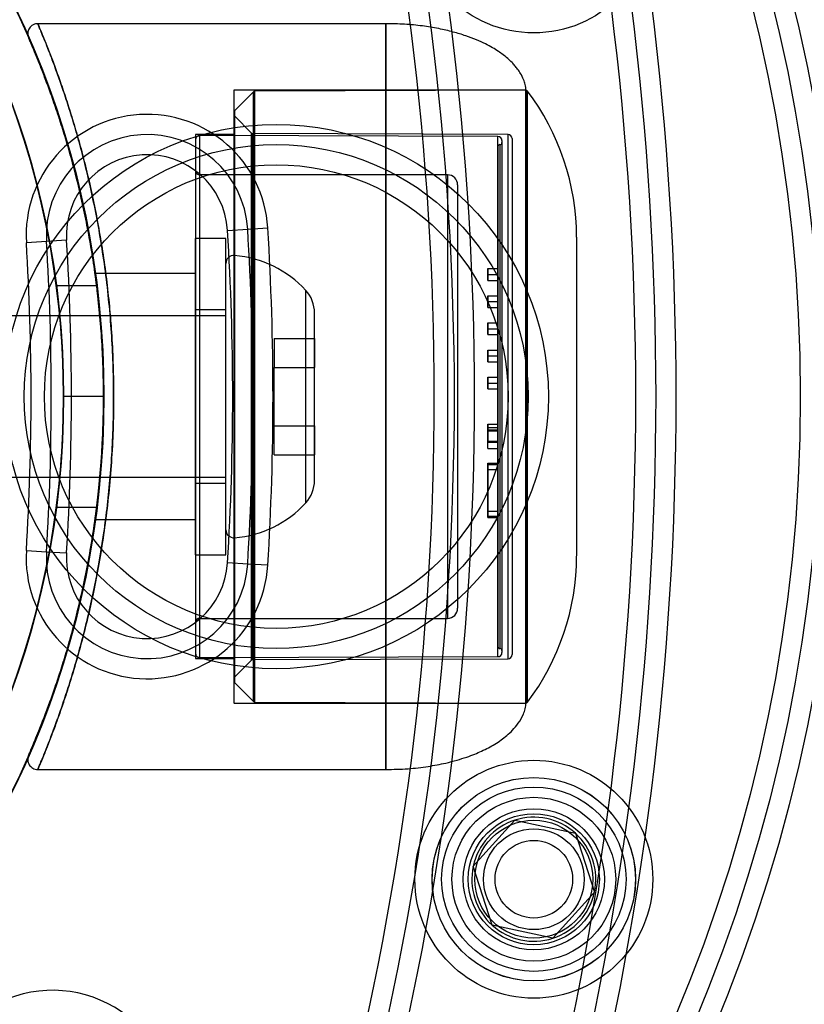
# Model space of a CAD drawing. Units: millimetres. Extents: x 17277 to 25053, y 35374 to 41435.
# Drawn here: x 19015 to 19054, y 37042 to 37091 of the extents above; entities that cross this region are included whole.
import ezdxf

# ---------------------------------------------------------------- set-up
doc = ezdxf.new("R2010")
doc.units = ezdxf.units.MM
doc.header["$LTSCALE"] = 200
doc.layers.add('OTWORY_MONTAŻOWE', color=1, linetype='Continuous')
doc.layers.add('STREFA', color=102, linetype='Continuous')

msp = doc.modelspace()

# ---------------------------------------------------------------- hatches: boundary and pattern name
at = {"linetype": 'Continuous'}
h = msp.add_hatch(dxfattribs=at)
h.set_pattern_fill('AR-SAND', scale=16, style=0)
edge = h.paths.add_edge_path(flags=0)
edge.add_arc((18950.072, 37049.742), 200, 0, 360)
edge = h.paths.add_edge_path(flags=0)
edge.add_line((19050.985, 36929.47), (19062.379, 36915.533))
edge.add_arc((18950.072, 37049.742), 157, 309.92285, 359.73888)
edge.add_line((19107.071, 37049.027), (19107.655, 37049.742))
edge.add_arc((18950.072, 37049.742), 157, 360, 410.00207)
edge.add_arc((18950.072, 37049.742), 157, 0, 360)
edge.add_line((19050.985, 37170.015), (19107.655, 37049.742))
edge.add_line((19107.655, 37049.742), (19107.071, 37049.027))
edge.add_arc((18950.072, 37049.742), 157, 0, 360)
edge.add_line((19107.071, 37049.027), (19062.379, 36915.533))
h = msp.add_hatch(dxfattribs=at)
h.set_pattern_fill('AR-SAND', scale=16, style=0)
edge = h.paths.add_edge_path(flags=0)
edge.add_arc((18950.072, 37049.742), 157, 0.26112, 50.00207, ccw=False)
edge.add_line((19107.071, 37050.458), (19107.655, 37049.742))
edge.add_line((19107.655, 37049.742), (19107.071, 37049.027))
edge.add_arc((18950.072, 37049.742), 157, 309.99793, 359.73888, ccw=False)
edge.add_line((19050.985, 36929.47), (19062.379, 36915.533))
edge.add_arc((18950.072, 37049.742), 175, 309.92285, 410.07715)
edge.add_line((19062.379, 37183.951), (19050.985, 37170.015))

# ---------------------------------------------------------------- linework, layer by layer
at = {"color": 7, "linetype": 'Continuous', "lineweight": 25}
for p, q in [((19033.507, 37090.912), (19016.244, 37090.912)), ((19040.472, 37087.612), (19025.972, 37087.612)), ((19025.972, 37087.612), (19025.972, 37057.217)), ((19026.946, 37087.536), (19026.001, 37086.591)), ((19026.946, 37057.287), (19026.946, 37087.532)), ((19040.452, 37087.612), (19027.017, 37087.565)), ((19027.017, 37057.258), (19027.017, 37087.561)), ((19040.452, 37057.212), (19040.452, 37087.608)), ((19040.532, 37057.251), (19040.532, 37087.568)), ((19025.972, 37086.52), (19025.972, 37058.303)), ((19025.972, 37086.406), (19025.972, 37058.417)), ((19026.001, 37086.591), (19026.001, 37058.236)), ((19026.843, 37085.488), (19026.001, 37086.336)), ((19026.001, 37058.488), (19026.001, 37086.332)), ((19025.972, 37085.412), (19024.072, 37085.412)), ((19024.072, 37085.412), (19024.072, 37059.412)), ((19039.073, 37085.312), (19024.273, 37085.361)), ((19024.273, 37085.361), (19024.273, 37059.466)), ((19025.972, 37085.412), (19025.972, 37059.412)), ((19026.843, 37059.336), (19026.843, 37085.484)), ((19039.573, 37085.412), (19026.914, 37085.458)), ((19026.914, 37059.365), (19026.914, 37085.454)), ((19039.073, 37059.511), (19039.073, 37085.309)), ((19039.573, 37059.411), (19039.573, 37085.408)), ((19024.072, 37085.161), (19024.072, 37059.662)), ((19039.072, 37084.812), (19039.072, 37060.012)), ((19039.172, 37084.912), (19039.172, 37059.915)), ((19039.272, 37085.112), (19039.272, 37059.711)), ((19039.272, 37085.012), (19039.272, 37059.815)), ((19039.772, 37085.212), (19039.772, 37059.611)), ((19024.072, 37083.612), (19024.072, 37061.215)), ((19036.572, 37083.412), (19024.272, 37083.412)), ((19024.272, 37083.412), (19024.272, 37061.412)), ((19036.572, 37083.412), (19036.572, 37061.412)), ((19037.072, 37082.912), (19037.072, 37061.915)), ((19025.658, 37080.658), (19026.656, 37080.719)), ((19026.656, 37080.719), (19027.654, 37080.781)), ((19016.675, 37080.104), (19015.677, 37080.042)), ((19017.673, 37080.166), (19016.675, 37080.104)), ((19025.572, 37080.262), (19024.072, 37080.262)), ((19024.072, 37064.564), (19024.072, 37080.26)), ((19025.572, 37064.564), (19025.572, 37080.26)), ((19042.972, 37080.319), (19042.972, 37064.508)), ((19026.004, 37065.412), (19026.004, 37079.412)), ((19025.572, 37065.814), (19025.572, 37079.01)), ((19024.072, 37078.512), (19019.084, 37078.512)), ((19024.072, 37078.512), (19024.072, 37066.312)), ((19038.572, 37078.761), (19039.072, 37078.761)), ((19038.572, 37078.469), (19039.072, 37078.469)), ((19038.572, 37078.178), (19039.072, 37078.178)), ((19019.181, 37077.912), (19017.164, 37077.912)), ((19029.538, 37067.142), (19029.538, 37077.682)), ((19038.572, 37077.415), (19039.072, 37077.415)), ((19038.572, 37077.123), (19039.072, 37077.123)), ((19025.572, 37076.712), (19024.072, 37076.712)), ((19024.072, 37068.112), (19024.072, 37076.711)), ((19025.572, 37068.112), (19025.572, 37076.711)), ((19029.972, 37068.258), (19029.972, 37076.566)), ((19038.572, 37076.832), (19039.072, 37076.832)), ((19025.572, 37076.412), (18996.572, 37076.412)), ((19025.572, 37068.412), (19025.572, 37076.412)), ((19038.572, 37076.069), (19039.072, 37076.069)), ((19038.572, 37075.777), (19039.072, 37075.777)), ((19038.572, 37075.485), (19039.072, 37075.485)), ((19027.972, 37075.302), (19027.972, 37073.857)), ((19027.972, 37075.302), (19029.972, 37075.302)), ((19029.972, 37075.302), (19029.972, 37073.857)), ((19038.572, 37074.723), (19039.072, 37074.723)), ((19038.572, 37074.431), (19039.072, 37074.431)), ((19038.572, 37074.139), (19039.072, 37074.139)), ((19027.972, 37073.857), (19029.972, 37073.857)), ((19027.972, 37070.967), (19027.972, 37073.857)), ((19029.972, 37070.967), (19029.972, 37073.857)), ((19038.572, 37073.376), (19039.072, 37073.376)), ((19038.572, 37073.085), (19039.072, 37073.085)), ((19038.572, 37072.793), (19039.072, 37072.793)), ((19019.522, 37072.412), (19017.522, 37072.412)), ((19027.972, 37070.967), (19029.972, 37070.967)), ((19027.972, 37069.522), (19027.972, 37070.967)), ((19029.972, 37070.967), (19029.972, 37069.522)), ((19038.572, 37071.043), (19038.572, 37070.871)), ((19038.572, 37071.043), (19039.072, 37071.043)), ((19038.572, 37070.871), (19039.072, 37070.871)), ((19038.572, 37070.77), (19039.072, 37070.77)), ((19038.572, 37070.71), (19039.072, 37070.71)), ((19039.072, 37071.043), (19039.072, 37070.871)), ((19038.572, 37070.202), (19039.072, 37070.202)), ((19038.572, 37069.832), (19038.572, 37070.146)), ((19038.572, 37070.146), (19039.072, 37070.146)), ((19039.072, 37070.146), (19039.072, 37069.832)), ((19038.572, 37069.832), (19039.072, 37069.832)), ((19027.972, 37069.522), (19029.972, 37069.522)), ((19038.572, 37068.8), (19038.572, 37069.114)), ((19038.572, 37069.114), (19039.072, 37069.114)), ((19038.572, 37069.114), (19038.572, 37069.042)), ((19038.572, 37069.042), (19038.572, 37066.735)), ((19038.572, 37069.042), (19039.072, 37069.042)), ((19038.572, 37066.487), (19038.572, 37068.8)), ((19038.572, 37068.8), (19039.072, 37068.8)), ((19039.072, 37069.114), (19039.072, 37069.042)), ((19039.072, 37068.8), (19039.072, 37069.114)), ((19039.072, 37069.042), (19039.072, 37066.735)), ((19039.072, 37066.487), (19039.072, 37068.8)), ((18996.572, 37068.412), (19025.572, 37068.412)), ((19024.072, 37068.112), (19025.572, 37068.112)), ((19019.181, 37066.912), (19017.164, 37066.912)), ((19038.572, 37066.735), (19039.072, 37066.735)), ((19038.572, 37066.735), (19038.572, 37066.421)), ((19039.072, 37066.735), (19039.072, 37066.421)), ((19019.085, 37066.312), (19024.072, 37066.312)), ((19038.572, 37066.421), (19038.572, 37066.487)), ((19038.572, 37066.487), (19039.072, 37066.487)), ((19038.572, 37066.421), (19039.072, 37066.421)), ((19039.072, 37066.421), (19039.072, 37066.487)), ((19015.677, 37064.781), (19016.675, 37064.719)), ((19016.675, 37064.719), (19017.673, 37064.658)), ((19024.072, 37064.562), (19025.572, 37064.562)), ((19026.656, 37064.104), (19025.658, 37064.166)), ((19027.654, 37064.042), (19026.656, 37064.104)), ((19024.272, 37061.412), (19036.572, 37061.412)), ((19024.072, 37059.412), (19025.972, 37059.412)), ((19024.273, 37059.462), (19039.073, 37059.511)), ((19026.914, 37059.365), (19039.573, 37059.411)), ((19026.001, 37058.488), (19026.843, 37059.336)), ((19026.001, 37058.232), (19026.946, 37057.287)), ((19025.972, 37057.212), (19040.472, 37057.212)), ((19027.017, 37057.258), (19040.452, 37057.212)), ((19016.244, 37053.912), (19033.507, 37053.912)), ((19037.843, 37049.113), (19039.903, 37051.396)), ((19039.903, 37051.396), (19042.911, 37050.753)), ((19042.911, 37050.753), (19043.858, 37047.828)), ((19038.791, 37046.187), (19037.843, 37049.113)), ((19043.858, 37047.828), (19041.798, 37045.545)), ((19041.798, 37045.545), (19038.791, 37046.187))]:
    msp.add_line(p, q, dxfattribs=at)
for centre, radius in [((18975.072, 37072.412), 81), ((18975.072, 37072.412), 80), ((18975.072, 37072.412), 80), ((18975.072, 37072.412), 79), ((18975.072, 37072.412), 79), ((18975.072, 37072.412), 44.45), ((18975.072, 37072.412), 42.45), ((19040.851, 37096.353), 5.9), ((19040.851, 37096.353), 5.9), ((19028.072, 37072.412), 13.5), ((19028.072, 37072.412), 12.5), ((19028.072, 37072.412), 12.5), ((19028.072, 37072.412), 11.5), ((19040.851, 37048.47), 5.9), ((19040.851, 37048.47), 5.9), ((19040.851, 37048.47), 5.046), ((19040.851, 37048.47), 5.043), ((19040.851, 37048.47), 4.575), ((19040.851, 37048.47), 4.063), ((19040.851, 37048.47), 3.5), ((19040.851, 37048.47), 3.5), ((19040.851, 37048.47), 3.25), ((19040.851, 37048.47), 3.25), ((19040.851, 37048.47), 2.925), ((19040.851, 37048.47), 2.925), ((19040.851, 37048.47), 2.5), ((19040.851, 37048.47), 2.5), ((19040.851, 37048.47), 1.925)]:
    msp.add_circle(centre, radius, dxfattribs=at)
for centre, radius, start, end in [((18891.912, 37072.412), 156, 345.56834, 14.43166), ((18891.912, 37072.412), 154, 345.56834, 14.43166), ((18891.912, 37072.412), 155, 345.56834, 14.43166), ((18891.912, 37072.412), 146, 345.56834, 14.43166), ((18891.912, 37072.412), 144, 345.56834, 14.43166), ((18891.912, 37072.412), 145, 345.56834, 14.43166), ((18975.072, 37072.412), 44.45, 313.0012, 46.9988), ((18975.072, 37072.412), 42.45, 313.6253, 46.3747), ((19027.017, 37087.465), 0.1, 90.1972, 135), ((19040.453, 37087.512), 0.1, 37.1849, 90.1972), ((19030.972, 37080.319), 12, 0, 37.1849), ((19021.666, 37080.412), 6, 3.5281, 183.5281), ((19026.072, 37086.52), 0.1, 135, 180), ((19026.072, 37086.406), 0.1, 180, 224.7924), ((19021.666, 37080.412), 5, 3.5281, 183.5281), ((19024.272, 37085.161), 0.2, 89.8115, 180), ((19026.914, 37085.558), 0.1, 224.7924, 269.7924), ((19039.072, 37085.112), 0.2, 0, 89.8115), ((19039.572, 37085.212), 0.2, 0, 89.7924), ((19039.172, 37084.812), 0.1, 90, 180), ((19039.172, 37085.012), 0.1, 270, 0), ((19021.666, 37080.412), 4, 3.5281, 183.5281), ((19024.272, 37083.612), 0.2, 180, 270), ((19036.572, 37082.912), 0.5, 0, 90), ((18891.912, 37072.412), 134, 356.47188, 3.52812), ((18891.912, 37072.412), 135, 356.47188, 3.52812), ((18891.912, 37072.412), 136, 356.47188, 3.52812), ((18891.912, 37072.412), 124, 356.47188, 3.52812), ((18891.912, 37072.412), 125, 356.47188, 3.52812), ((18891.912, 37072.412), 126, 356.47188, 3.52812), ((19025.972, 37079.013), 0.4, 85.3904, 180), ((19025.572, 37074.052), 5.377, 42.471, 85.3904), ((18975.072, 37072.412), 42.45, 0, 7.4444), ((18975.072, 37072.412), 44.45, 0, 7.1077), ((19028.319, 37076.567), 1.653, 0, 42.471), ((18975.072, 37072.412), 42.45, 352.5556, 0), ((18975.072, 37072.412), 44.45, 352.8923, 0), ((19028.319, 37068.257), 1.653, 317.529, 0), ((19025.572, 37070.772), 5.377, 274.6096, 317.529), ((19025.972, 37065.81), 0.4, 180, 274.6096), ((19021.666, 37064.412), 6, 176.4719, 356.4719), ((19021.666, 37064.412), 5, 176.4719, 356.4719), ((19021.666, 37064.412), 4, 176.4719, 356.4719), ((19030.972, 37064.504), 12, 322.8151, 0), ((19036.572, 37061.912), 0.5, 270, 0), ((19024.272, 37061.212), 0.2, 90, 180), ((19039.172, 37060.012), 0.1, 180, 270), ((19039.172, 37059.812), 0.1, 0, 90), ((19024.272, 37059.662), 0.2, 180, 270.1885), ((19026.914, 37059.265), 0.1, 90.2076, 135.2076), ((19039.072, 37059.711), 0.2, 270.1885, 0), ((19039.572, 37059.611), 0.2, 270.2076, 0), ((19026.072, 37058.417), 0.1, 135.2076, 180), ((19026.072, 37058.303), 0.1, 180, 225), ((19027.017, 37057.358), 0.1, 225, 269.8028), ((19040.453, 37057.312), 0.1, 269.8028, 322.8151), ((19040.851, 37048.47), 3.075, 47.9413, 107.9413), ((19040.851, 37048.47), 3.075, 107.9413, 167.9413), ((19040.851, 37048.47), 3.075, 347.9413, 47.9413), ((19040.851, 37048.47), 3.075, 167.9413, 227.9413), ((19040.851, 37048.47), 3.075, 287.9413, 347.9413), ((19040.851, 37048.47), 3.075, 227.9413, 287.9413), ((19016.985, 37036.96), 6, 347.9764, 167.9764)]:
    msp.add_arc(centre, radius, start, end, dxfattribs=at)
for points, knots in [([(19143.974, 37056.955), (19144.06, 37058.89), (19144.293, 37064.128), (19144.415, 37072.67), (19144.258, 37082.564), (19143.781, 37092.421), (19142.992, 37102.232), (19141.89, 37111.989), (19140.477, 37121.684), (19138.755, 37131.31), (19136.725, 37140.858), (19134.39, 37150.322), (19131.752, 37159.694), (19128.815, 37168.965), (19125.789, 37177.529), (19122.937, 37184.924), (19120.179, 37191.504), (19117.577, 37197.287), (19114.88, 37202.723), (19112.249, 37207.483), (19109.354, 37212.16), (19106.139, 37216.783), (19102.605, 37221.322), (19098.798, 37225.694), (19094.756, 37229.848), (19090.498, 37233.764), (19086.038, 37237.428), (19081.393, 37240.824), (19076.581, 37243.941), (19071.619, 37246.768), (19066.512, 37249.303), (19061.35, 37251.505), (19056.163, 37253.375), (19050.97, 37254.936), (19045.688, 37256.222), (19040.298, 37257.239), (19034.803, 37257.988), (19029.205, 37258.465), (19023.504, 37258.669), (19017.703, 37258.599), (19012.245, 37258.268), (19006.745, 37257.731), (19000.814, 37257.031), (18993.861, 37256.015), (18986.018, 37254.645), (18977.357, 37252.882), (18968.163, 37250.718), (18958.773, 37248.179), (18949.521, 37245.355), (18940.349, 37242.23), (18931.255, 37238.802), (18922.217, 37235.063), (18913.272, 37231.024), (18904.432, 37226.685), (18895.728, 37222.064), (18887.151, 37217.157), (18878.728, 37211.975), (18870.503, 37206.544), (18862.477, 37200.867), (18854.648, 37194.948), (18847.014, 37188.78), (18839.599, 37182.381), (18832.414, 37175.763), (18825.464, 37168.93), (18818.71, 37161.846), (18812.468, 37154.867), (18806.901, 37148.232), (18802.109, 37142.161), (18797.924, 37136.558), (18794.264, 37131.271), (18791.08, 37126.227), (18788.247, 37121.25), (18785.735, 37116.295), (18783.525, 37111.336), (18781.606, 37106.356), (18779.931, 37101.228), (18778.523, 37095.95), (18777.385, 37090.495), (18776.547, 37084.977), (18776.011, 37079.386), (18775.783, 37073.756), (18775.867, 37068.105), (18776.263, 37062.452), (18776.974, 37056.82), (18777.999, 37051.227), (18779.335, 37045.695), (18780.968, 37040.279), (18782.863, 37035.072), (18784.99, 37030.069), (18787.345, 37025.219), (18789.961, 37020.434), (18792.839, 37015.693), (18795.991, 37010.964), (18799.434, 37006.192), (18803.259, 37001.197), (18807.906, 36995.37), (18813.423, 36988.85), (18819.732, 36981.861), (18826.322, 36975.015), (18833.193, 36968.321), (18840.337, 36961.792), (18847.743, 36955.443), (18855.389, 36949.297), (18863.249, 36943.382), (18871.295, 36937.721), (18879.514, 36932.322), (18887.898, 36927.191), (18896.441, 36922.332), (18905.133, 36917.751), (18913.967, 36913.45), (18922.935, 36909.435), (18932.03, 36905.709), (18941.242, 36902.275), (18950.573, 36899.133), (18959.977, 36896.301), (18969.433, 36893.788), (18978.898, 36891.603), (18987.899, 36889.825), (18996.149, 36888.452), (19003.468, 36887.453), (19009.837, 36886.775), (19015.689, 36886.296), (19021.389, 36886.105), (19027.39, 36886.21), (19033.499, 36886.652), (19039.511, 36887.422), (19045.404, 36888.516), (19051.159, 36889.925), (19056.761, 36891.641), (19062.2, 36893.657), (19067.437, 36895.951), (19072.428, 36898.492), (19077.196, 36901.265), (19081.783, 36904.28), (19086.235, 36907.564), (19090.537, 36911.112), (19094.674, 36914.917), (19098.63, 36918.968), (19102.388, 36923.255), (19105.93, 36927.766), (19109.225, 36932.464), (19112.165, 36937.187), (19114.758, 36941.861), (19117.068, 36946.473), (19119.368, 36951.502), (19121.761, 36957.031), (19124.289, 36963.352), (19127.029, 36970.722), (19129.884, 36979.125), (19132.674, 36988.303), (19135.177, 36997.604), (19137.398, 37007.039), (19139.325, 37016.582), (19140.947, 37026.221), (19142.256, 37035.904), (19143.238, 37045.493), (19143.743, 37052.52), (19143.94, 37056.297), (19143.974, 37056.955)], [0, 0, 0, 0, 0.004992, 0.013518, 0.02202, 0.030499, 0.038956, 0.047392, 0.05581, 0.064212, 0.0726, 0.080977, 0.089344, 0.097704, 0.106055, 0.112765, 0.118145, 0.124462, 0.129183, 0.133832, 0.13851, 0.143377, 0.14836, 0.153346, 0.158328, 0.1633, 0.168259, 0.173202, 0.178127, 0.183033, 0.187919, 0.192818, 0.197494, 0.202129, 0.206798, 0.21151, 0.216276, 0.221106, 0.226011, 0.231002, 0.23609, 0.240127, 0.245308, 0.251511, 0.258254, 0.265837, 0.274302, 0.282608, 0.290918, 0.299241, 0.307589, 0.315972, 0.324454, 0.332889, 0.341356, 0.349854, 0.358361, 0.366848, 0.37526, 0.383703, 0.392148, 0.40056, 0.408952, 0.417333, 0.425689, 0.434191, 0.44147, 0.448024, 0.454144, 0.459535, 0.464646, 0.469559, 0.474327, 0.478987, 0.483569, 0.488093, 0.492898, 0.497649, 0.502457, 0.507281, 0.512122, 0.516977, 0.521845, 0.526723, 0.531608, 0.536497, 0.541394, 0.54619, 0.550786, 0.55542, 0.560106, 0.56487, 0.569748, 0.574795, 0.580081, 0.585995, 0.594019, 0.602107, 0.610275, 0.61852, 0.626839, 0.635224, 0.643668, 0.652127, 0.66058, 0.669029, 0.677475, 0.685918, 0.69436, 0.702802, 0.711245, 0.71969, 0.728138, 0.736589, 0.745074, 0.753458, 0.761817, 0.77012, 0.777118, 0.783384, 0.789178, 0.793675, 0.798578, 0.803898, 0.80917, 0.814383, 0.819534, 0.824625, 0.829659, 0.834638, 0.839572, 0.844392, 0.84907, 0.853785, 0.858537, 0.863327, 0.868157, 0.873024, 0.877926, 0.882858, 0.887816, 0.892731, 0.897214, 0.901622, 0.906061, 0.91153, 0.917189, 0.923617, 0.931808, 0.940073, 0.948354, 0.956643, 0.965063, 0.973453, 0.981841, 0.990249, 0.998302, 1, 1, 1, 1]), ([(18890.935, 36926.681), (18885.939, 36929.688), (18875.968, 36935.69), (18861.768, 36945.857), (18848.175, 36956.84), (18836.715, 36967.374), (18827.17, 36977.103), (18819.353, 36985.762), (18811.898, 36994.736), (18804.801, 37004.035), (18797.904, 37013.863), (18791.915, 37023.308), (18787.392, 37032.6), (18784.066, 37041.221), (18781.512, 37050.211), (18779.801, 37059.475), (18778.996, 37068.888), (18779.111, 37078.337), (18780.158, 37087.728), (18781.957, 37096.328), (18784.279, 37104.072), (18786.905, 37110.975), (18790.008, 37117.67), (18793.601, 37124.23), (18799.529, 37133.359), (18807.77, 37144.948), (18818.767, 37158.531), (18830.55, 37171.395), (18843.137, 37183.526), (18856.453, 37194.847), (18870.413, 37205.283), (18884.941, 37214.794), (18900.054, 37223.386), (18915.729, 37231.045), (18931.871, 37237.71), (18948.371, 37243.346), (18965.163, 37247.938), (18982.269, 37251.504), (18996.166, 37253.511), (19006.69, 37254.57), (19013.947, 37255.119), (19021.313, 37255.484), (19028.791, 37255.288), (19036.797, 37254.543), (19045.414, 37253.028), (19054.527, 37250.549), (19063.4, 37247.189), (19071.946, 37242.959), (19080.05, 37237.891), (19087.585, 37232.07), (19094.468, 37225.607), (19099.992, 37219.351), (19104.378, 37213.559), (19107.847, 37208.374), (19111.045, 37202.953), (19113.854, 37197.426), (19116.498, 37191.961), (19120.597, 37183.012), (19125.8, 37170.289), (19131.434, 37153.617), (19135.998, 37136.725), (19139.492, 37119.62), (19141.922, 37102.286), (19143.254, 37084.813), (19143.484, 37067.316), (19142.614, 37049.9), (19140.661, 37032.565), (19137.608, 37015.31), (19133.47, 36998.226), (19128.263, 36981.416), (19122.027, 36964.945), (19115.863, 36951.338), (19110.368, 36940.501), (19105.393, 36932.592), (19099.821, 36925.201), (19093.537, 36918.27), (19086.57, 36911.898), (19078.983, 36906.203), (19070.872, 36901.277), (19062.307, 36897.165), (19053.409, 36893.922), (19044.32, 36891.556), (19035.153, 36890.052), (19024.778, 36889.249), (19013.519, 36889.66), (19001.465, 36890.714), (18989.757, 36892.204), (18978.133, 36894.183), (18966.612, 36896.64), (18953.361, 36900.05), (18938.506, 36904.704), (18922.208, 36910.975), (18906.273, 36918.196), (18896.059, 36923.847), (18890.935, 36926.681)], [0, 0, 0, 0, 0.015256, 0.030454, 0.045672, 0.060981, 0.071174, 0.081345, 0.091517, 0.101715, 0.111966, 0.122966, 0.130946, 0.138978, 0.147126, 0.155375, 0.163601, 0.171817, 0.180071, 0.188296, 0.194781, 0.201215, 0.207613, 0.214085, 0.220775, 0.236099, 0.251315, 0.266503, 0.281747, 0.29705, 0.312228, 0.327344, 0.342475, 0.357703, 0.372981, 0.388161, 0.403318, 0.41853, 0.433883, 0.44006, 0.446229, 0.452947, 0.459358, 0.465792, 0.47398, 0.482227, 0.490477, 0.498777, 0.507148, 0.515457, 0.523662, 0.531827, 0.537271, 0.542669, 0.54815, 0.553738, 0.558895, 0.56405, 0.579516, 0.594865, 0.610098, 0.625297, 0.640541, 0.655886, 0.671137, 0.686315, 0.701501, 0.716774, 0.732157, 0.747487, 0.762821, 0.77824, 0.786596, 0.794614, 0.802663, 0.810799, 0.819069, 0.82734, 0.835591, 0.843871, 0.852169, 0.860343, 0.868418, 0.876458, 0.887542, 0.897863, 0.908152, 0.918436, 0.928732, 0.938986, 0.95425, 0.969453, 0.984677, 1, 1, 1, 1]), ([(18881.379, 36999.248), (18883.882, 36996.242), (18888.871, 36990.248), (18897.426, 36982.246), (18906.67, 36975.047), (18916.601, 36968.79), (18927.081, 36963.528), (18938.004, 36959.323), (18949.298, 36956.194), (18960.84, 36954.192), (18972.49, 36953.333), (18984.152, 36953.624), (18995.738, 36955.058), (19007.109, 36957.629), (19018.144, 36961.285), (19028.773, 36966.012), (19038.901, 36971.76), (19048.421, 36978.477), (19057.25, 36986.103), (19065.297, 36994.574), (19072.475, 37003.799), (19078.701, 37013.689), (19083.935, 37024.155), (19088.115, 37035.094), (19091.206, 37046.382), (19093.181, 37057.939), (19094.022, 37069.639), (19093.719, 37081.349), (19092.285, 37092.971), (19089.72, 37104.407), (19086.055, 37115.525), (19081.329, 37126.195), (19075.583, 37136.355), (19068.862, 37145.899), (19061.249, 37154.718), (19052.819, 37162.735), (19043.635, 37169.901), (19033.788, 37176.127), (19023.388, 37181.363), (19012.505, 37185.556), (19001.244, 37188.67), (18989.731, 37190.652), (18978.075, 37191.496), (18966.383, 37191.184), (18954.77, 37189.724), (18943.351, 37187.129), (18932.223, 37183.429), (18921.512, 37178.657), (18911.332, 37172.882), (18901.75, 37166.133), (18892.868, 37158.482), (18884.792, 37150.013), (18877.594, 37140.819), (18871.334, 37130.953), (18866.08, 37120.531), (18861.884, 37109.667), (18858.774, 37098.436), (18856.779, 37086.944), (18855.921, 37075.324), (18856.208, 37063.688), (18857.638, 37052.113), (18860.195, 37040.713), (18863.863, 37029.623), (18868.628, 37018.945), (18874.38, 37008.701), (18879.046, 37002.4), (18881.379, 36999.248)], [0, 0, 0, 0, 0.015701, 0.031304, 0.046939, 0.062704, 0.078367, 0.093969, 0.109642, 0.125371, 0.140948, 0.156499, 0.17216, 0.187778, 0.203256, 0.21878, 0.234428, 0.249957, 0.265503, 0.281214, 0.296819, 0.312386, 0.328092, 0.343752, 0.359354, 0.375029, 0.390774, 0.406393, 0.422004, 0.437733, 0.453397, 0.468955, 0.484542, 0.500214, 0.515775, 0.531272, 0.546873, 0.562489, 0.577991, 0.593565, 0.609263, 0.624844, 0.640426, 0.656137, 0.67176, 0.68737, 0.703101, 0.71879, 0.734392, 0.750039, 0.76579, 0.781406, 0.796973, 0.812623, 0.82827, 0.84379, 0.859337, 0.875009, 0.890565, 0.906062, 0.921684, 0.937336, 0.95292, 0.968528, 0.984258, 1, 1, 1, 1]), ([(18887.182, 37003.961), (18884.934, 37006.889), (18880.442, 37012.739), (18874.805, 37022.296), (18870.067, 37032.231), (18866.373, 37042.598), (18863.79, 37053.264), (18862.35, 37064.183), (18862.059, 37075.169), (18862.929, 37086.122), (18864.939, 37096.913), (18868.078, 37107.442), (18872.302, 37117.58), (18877.473, 37127.276), (18883.541, 37136.434), (18890.451, 37144.971), (18898.14, 37152.837), (18906.529, 37159.938), (18915.528, 37166.224), (18925.077, 37171.645), (18935.104, 37176.17), (18945.519, 37179.733), (18956.198, 37182.307), (18967.076, 37183.86), (18978.063, 37184.382), (18989.094, 37183.845), (18999.993, 37182.246), (19010.651, 37179.512), (19020.923, 37175.688), (19030.76, 37170.789), (19040.046, 37164.881), (19048.632, 37158.038), (19056.446, 37150.343), (19063.401, 37141.873), (19069.518, 37132.728), (19074.728, 37123.048), (19078.998, 37112.927), (19082.288, 37102.458), (19084.593, 37091.714), (19085.88, 37080.794), (19086.152, 37069.798), (19085.394, 37058.832), (19083.628, 37047.992), (19080.847, 37037.356), (19077.083, 37027.014), (19072.335, 37017.056), (19066.69, 37007.623), (19060.164, 36998.78), (19052.775, 36990.652), (19044.54, 36983.342), (19035.584, 36976.928), (19026.023, 36971.515), (19015.969, 36967.137), (19005.551, 36963.853), (18994.776, 36961.667), (18983.837, 36960.594), (18972.82, 36960.559), (18961.895, 36961.574), (18951.081, 36963.614), (18940.511, 36966.67), (18930.283, 36970.688), (18920.483, 36975.642), (18911.163, 36981.485), (18902.441, 36988.196), (18894.33, 36995.631), (18889.563, 37001.186), (18887.182, 37003.961)], [0, 0, 0, 0, 0.015755, 0.03147, 0.047273, 0.062698, 0.078379, 0.094052, 0.109643, 0.125223, 0.140885, 0.156427, 0.172055, 0.187705, 0.203284, 0.218899, 0.234534, 0.250189, 0.265765, 0.28134, 0.297016, 0.312671, 0.328277, 0.343854, 0.359528, 0.375177, 0.390945, 0.406484, 0.422077, 0.437663, 0.453327, 0.468989, 0.484462, 0.500073, 0.51571, 0.531372, 0.546946, 0.562549, 0.578165, 0.593802, 0.609434, 0.625069, 0.640674, 0.656265, 0.671948, 0.687603, 0.703301, 0.718822, 0.734463, 0.75012, 0.765758, 0.781415, 0.796951, 0.812502, 0.827973, 0.843815, 0.859363, 0.87495, 0.8906, 0.906289, 0.921864, 0.93746, 0.953117, 0.968764, 0.984399, 1, 1, 1, 1]), ([(19016.247, 37090.912), (19016.231, 37090.911), (19016.172, 37090.91), (19016.068, 37090.886), (19015.952, 37090.825), (19015.861, 37090.74), (19015.799, 37090.648), (19015.762, 37090.557), (19015.745, 37090.471), (19015.742, 37090.395), (19015.749, 37090.333), (19015.759, 37090.288), (19015.767, 37090.262), (19015.771, 37090.25), (19015.772, 37090.245), (19015.773, 37090.244)], [0, 0, 0, 0, 0.047938, 0.175709, 0.316379, 0.438551, 0.547202, 0.645014, 0.73258, 0.809466, 0.874015, 0.923023, 0.955788, 0.985811, 1, 1, 1, 1]), ([(19016.244, 37090.912), (19016.248, 37090.901), (19016.257, 37090.88), (19016.329, 37090.709), (19016.443, 37090.436), (19016.599, 37090.053), (19016.793, 37089.565), (19017.018, 37088.977), (19017.27, 37088.287), (19017.547, 37087.488), (19017.844, 37086.577), (19018.152, 37085.554), (19018.462, 37084.432), (19018.766, 37083.212), (19019.054, 37081.9), (19019.319, 37080.499), (19019.552, 37079.012), (19019.741, 37077.492), (19019.88, 37075.965), (19019.97, 37074.442), (19020.011, 37072.886), (19020.001, 37071.357), (19019.944, 37069.867), (19019.845, 37068.433), (19019.704, 37067.021), (19019.549, 37065.818), (19019.396, 37064.818), (19019.228, 37063.838), (19019.012, 37062.728), (19018.765, 37061.617), (19018.5, 37060.542), (19018.221, 37059.51), (19017.909, 37058.456), (19017.599, 37057.489), (19017.299, 37056.618), (19017.02, 37055.853), (19016.77, 37055.2), (19016.557, 37054.666), (19016.408, 37054.303), (19016.307, 37054.062), (19016.25, 37053.927), (19016.237, 37053.896), (19016.273, 37053.98), (19016.356, 37054.178), (19016.484, 37054.486), (19016.652, 37054.902), (19016.858, 37055.426), (19017.086, 37056.03), (19017.327, 37056.698), (19017.562, 37057.382), (19017.794, 37058.095), (19018.02, 37058.826), (19018.276, 37059.71), (19018.56, 37060.77), (19018.863, 37062.035), (19019.148, 37063.395), (19019.401, 37064.819), (19019.617, 37066.291), (19019.789, 37067.8), (19019.916, 37069.368), (19019.981, 37070.741), (19020.005, 37071.895), (19020.006, 37073.005), (19019.975, 37074.305), (19019.899, 37075.664), (19019.79, 37076.984), (19019.649, 37078.267), (19019.462, 37079.613), (19019.242, 37080.921), (19018.993, 37082.189), (19018.718, 37083.41), (19018.425, 37084.573), (19018.12, 37085.665), (19017.809, 37086.686), (19017.502, 37087.624), (19017.205, 37088.47), (19016.93, 37089.21), (19016.692, 37089.821), (19016.499, 37090.302), (19016.356, 37090.647), (19016.261, 37090.87), (19016.25, 37090.898), (19016.244, 37090.912)], [0, 0, 0, 0, 0.012064, 0.024276, 0.036489, 0.04885, 0.061053, 0.07339, 0.085728, 0.098198, 0.111313, 0.124427, 0.137714, 0.151178, 0.164744, 0.17841, 0.192399, 0.206505, 0.219563, 0.232622, 0.245888, 0.259374, 0.271657, 0.284133, 0.296632, 0.309109, 0.316867, 0.324624, 0.337212, 0.349799, 0.359341, 0.37258, 0.385819, 0.399235, 0.412836, 0.42639, 0.440044, 0.45403, 0.468137, 0.478125, 0.490377, 0.502832, 0.515309, 0.527763, 0.540004, 0.552389, 0.564775, 0.577304, 0.588409, 0.599514, 0.609161, 0.618807, 0.628539, 0.642013, 0.655581, 0.669449, 0.683424, 0.69674, 0.71027, 0.723909, 0.73778, 0.745599, 0.753418, 0.766136, 0.778853, 0.788514, 0.800758, 0.813143, 0.825528, 0.838052, 0.850928, 0.863805, 0.876847, 0.890058, 0.903574, 0.917185, 0.931103, 0.945131, 0.958558, 0.972211, 0.985982, 1, 1, 1, 1]), ([(19040.472, 37087.612), (19040.458, 37087.706), (19040.432, 37087.885), (19040.337, 37088.165), (19040.209, 37088.423), (19040.058, 37088.649), (19039.915, 37088.829), (19039.753, 37089.005), (19039.559, 37089.187), (19039.332, 37089.371), (19039.082, 37089.548), (19038.789, 37089.73), (19038.43, 37089.922), (19037.988, 37090.123), (19037.455, 37090.323), (19036.827, 37090.512), (19036.107, 37090.678), (19035.301, 37090.808), (19034.424, 37090.895), (19033.818, 37090.906), (19033.507, 37090.912)], [0, 0, 0, 0, 0.034356, 0.065773, 0.106654, 0.138524, 0.164138, 0.190042, 0.225057, 0.260441, 0.295983, 0.336175, 0.38509, 0.443548, 0.512214, 0.591432, 0.681033, 0.78018, 0.887276, 1, 1, 1, 1]), ([(19015.785, 37090.211), (19015.785, 37090.211), (19015.786, 37090.21), (19015.808, 37090.16), (19015.894, 37089.962), (19016.035, 37089.632), (19016.224, 37089.175), (19016.453, 37088.602), (19016.715, 37087.917), (19017.007, 37087.113), (19017.22, 37086.484), (19017.429, 37085.841), (19017.633, 37085.188), (19017.932, 37084.149), (19018.226, 37083.02), (19018.499, 37081.84), (19018.747, 37080.617), (19018.964, 37079.366), (19019.151, 37078.062), (19019.303, 37076.717), (19019.416, 37075.334), (19019.487, 37073.921), (19019.513, 37072.481), (19019.491, 37071.016), (19019.42, 37069.533), (19019.298, 37068.042), (19019.127, 37066.568), (19018.914, 37065.14), (19018.665, 37063.778), (19018.388, 37062.481), (19018.086, 37061.246), (19017.776, 37060.12), (19017.472, 37059.111), (19017.179, 37058.213), (19016.895, 37057.398), (19016.664, 37056.771), (19016.483, 37056.301), (19016.319, 37055.884), (19016.148, 37055.465), (19016.003, 37055.116), (19015.891, 37054.855), (19015.815, 37054.68), (19015.779, 37054.597), (19015.791, 37054.624), (19015.848, 37054.754), (19015.947, 37054.985), (19016.09, 37055.323), (19016.295, 37055.823), (19016.544, 37056.454), (19016.822, 37057.195), (19017.117, 37058.03), (19017.421, 37058.948), (19017.733, 37059.97), (19018.036, 37061.058), (19018.32, 37062.193), (19018.579, 37063.361), (19018.819, 37064.6), (19019.004, 37065.726), (19019.141, 37066.713), (19019.26, 37067.706), (19019.373, 37068.896), (19019.454, 37070.174), (19019.501, 37071.483), (19019.511, 37072.824), (19019.473, 37074.305), (19019.385, 37075.792), (19019.247, 37077.265), (19019.064, 37078.714), (19018.838, 37080.129), (19018.573, 37081.498), (19018.286, 37082.775), (19017.987, 37083.948), (19017.683, 37085.022), (19017.374, 37086.02), (19017.079, 37086.905), (19016.804, 37087.678), (19016.555, 37088.339), (19016.331, 37088.911), (19016.139, 37089.38), (19015.985, 37089.749), (19015.872, 37090.012), (19015.799, 37090.18), (19015.79, 37090.201), (19015.785, 37090.211)], [0, 0, 0, 0, 0.000924, 0.014196, 0.027577, 0.041298, 0.055134, 0.068503, 0.081969, 0.095733, 0.109598, 0.11037, 0.123162, 0.136116, 0.149153, 0.162359, 0.174559, 0.186936, 0.199334, 0.211709, 0.224141, 0.236717, 0.249293, 0.262144, 0.275381, 0.288728, 0.30242, 0.316228, 0.329671, 0.343214, 0.357065, 0.371018, 0.383731, 0.396443, 0.409312, 0.422342, 0.430024, 0.437706, 0.450172, 0.462636, 0.472093, 0.484399, 0.496842, 0.509285, 0.521984, 0.532022, 0.545622, 0.559332, 0.57338, 0.58754, 0.600706, 0.613959, 0.627481, 0.641096, 0.653478, 0.665978, 0.678477, 0.691203, 0.698835, 0.706467, 0.718867, 0.731266, 0.740682, 0.753554, 0.766639, 0.779833, 0.793248, 0.806757, 0.820375, 0.834329, 0.848394, 0.861428, 0.874547, 0.887927, 0.901397, 0.913647, 0.926063, 0.938498, 0.950912, 0.96304, 0.97531, 0.98758, 1, 1, 1, 1]), ([(19019.084, 37078.512), (19019.085, 37078.508), (19019.086, 37078.5), (19019.095, 37078.434), (19019.109, 37078.328), (19019.129, 37078.18), (19019.153, 37077.992), (19019.181, 37077.766), (19019.213, 37077.501), (19019.247, 37077.199), (19019.282, 37076.865), (19019.317, 37076.5), (19019.352, 37076.103), (19019.391, 37075.609), (19019.431, 37075.005), (19019.464, 37074.363), (19019.485, 37073.781), (19019.497, 37073.275), (19019.504, 37072.767), (19019.506, 37072.251), (19019.501, 37071.738), (19019.49, 37071.233), (19019.474, 37070.74), (19019.453, 37070.254), (19019.428, 37069.783), (19019.399, 37069.332), (19019.367, 37068.904), (19019.333, 37068.497), (19019.297, 37068.117), (19019.262, 37067.768), (19019.228, 37067.452), (19019.195, 37067.168), (19019.165, 37066.922), (19019.139, 37066.716), (19019.117, 37066.551), (19019.1, 37066.426), (19019.089, 37066.345), (19019.084, 37066.308), (19019.085, 37066.313), (19019.091, 37066.361), (19019.104, 37066.452), (19019.121, 37066.585), (19019.144, 37066.756), (19019.171, 37066.969), (19019.201, 37067.22), (19019.234, 37067.507), (19019.268, 37067.827), (19019.304, 37068.183), (19019.339, 37068.569), (19019.373, 37068.982), (19019.405, 37069.418), (19019.434, 37069.88), (19019.458, 37070.36), (19019.478, 37070.852), (19019.493, 37071.352), (19019.503, 37071.865), (19019.506, 37072.381), (19019.503, 37072.893), (19019.495, 37073.397), (19019.481, 37073.899), (19019.462, 37074.391), (19019.438, 37074.866), (19019.41, 37075.322), (19019.379, 37075.761), (19019.346, 37076.178), (19019.311, 37076.567), (19019.276, 37076.926), (19019.24, 37077.257), (19019.201, 37077.602), (19019.161, 37077.936), (19019.128, 37078.193), (19019.104, 37078.372), (19019.088, 37078.488), (19019.085, 37078.504), (19019.084, 37078.512)], [0, 0, 0, 0, 0.013194, 0.026388, 0.039772, 0.053352, 0.066556, 0.07976, 0.093116, 0.106687, 0.119958, 0.133228, 0.146687, 0.16034, 0.18025, 0.200481, 0.214195, 0.227443, 0.240692, 0.254096, 0.267722, 0.280884, 0.294046, 0.307358, 0.320888, 0.334094, 0.347299, 0.360655, 0.374226, 0.387481, 0.400828, 0.414319, 0.428006, 0.441265, 0.454618, 0.468117, 0.481816, 0.495026, 0.508237, 0.521601, 0.535186, 0.548345, 0.561503, 0.574812, 0.588336, 0.601579, 0.614821, 0.628215, 0.641825, 0.655098, 0.668465, 0.681976, 0.695686, 0.708961, 0.722237, 0.735705, 0.749373, 0.762553, 0.775734, 0.789066, 0.802618, 0.815793, 0.828969, 0.842294, 0.855835, 0.869103, 0.882371, 0.895827, 0.909478, 0.929388, 0.94962, 0.963334, 0.981543, 1, 1, 1, 1]), ([(19038.572, 37078.761), (19038.572, 37078.756), (19038.572, 37078.745), (19038.572, 37078.666), (19038.572, 37078.571), (19038.572, 37078.503), (19038.572, 37078.469)], [0, 0, 0, 0, 0.279539, 0.5593268, 0.7796885, 1, 1, 1, 1]), ([(19038.572, 37078.469), (19038.572, 37078.512), (19038.572, 37078.599), (19038.572, 37078.694), (19038.572, 37078.752), (19038.572, 37078.758), (19038.572, 37078.761)], [0, 0, 0, 0, 0.279647, 0.559299, 0.779615, 1, 1, 1, 1]), ([(19038.572, 37078.178), (19038.572, 37078.183), (19038.572, 37078.192), (19038.572, 37078.272), (19038.572, 37078.368), (19038.572, 37078.436), (19038.572, 37078.469)], [0, 0, 0, 0, 0.2795175, 0.5593264, 0.7795441, 1, 1, 1, 1]), ([(19038.572, 37078.469), (19038.572, 37078.426), (19038.572, 37078.34), (19038.572, 37078.246), (19038.572, 37078.186), (19038.572, 37078.181), (19038.572, 37078.178)], [0, 0, 0, 0, 0.279537, 0.559056, 0.779442, 1, 1, 1, 1]), ([(19039.072, 37078.469), (19039.072, 37078.512), (19039.072, 37078.599), (19039.072, 37078.694), (19039.072, 37078.752), (19039.072, 37078.758), (19039.072, 37078.761)], [0, 0, 0, 0, 0.279647, 0.559299, 0.779615, 1, 1, 1, 1]), ([(19039.072, 37078.761), (19039.072, 37078.756), (19039.072, 37078.745), (19039.072, 37078.666), (19039.072, 37078.571), (19039.072, 37078.503), (19039.072, 37078.469)], [0, 0, 0, 0, 0.279539, 0.5593268, 0.7796885, 1, 1, 1, 1]), ([(19039.072, 37078.469), (19039.072, 37078.426), (19039.072, 37078.34), (19039.072, 37078.246), (19039.072, 37078.186), (19039.072, 37078.181), (19039.072, 37078.178)], [0, 0, 0, 0, 0.279537, 0.559056, 0.779442, 1, 1, 1, 1]), ([(19039.072, 37078.178), (19039.072, 37078.183), (19039.072, 37078.192), (19039.072, 37078.272), (19039.072, 37078.368), (19039.072, 37078.436), (19039.072, 37078.469)], [0, 0, 0, 0, 0.2795175, 0.5593264, 0.7795441, 1, 1, 1, 1]), ([(19038.572, 37077.123), (19038.572, 37077.166), (19038.572, 37077.252), (19038.572, 37077.347), (19038.572, 37077.406), (19038.572, 37077.412), (19038.572, 37077.415)], [0, 0, 0, 0, 0.279647, 0.559299, 0.779615, 1, 1, 1, 1]), ([(19038.572, 37077.415), (19038.572, 37077.41), (19038.572, 37077.399), (19038.572, 37077.32), (19038.572, 37077.224), (19038.572, 37077.157), (19038.572, 37077.123)], [0, 0, 0, 0, 0.279539, 0.559327, 0.779689, 1, 1, 1, 1]), ([(19038.572, 37076.832), (19038.572, 37076.836), (19038.572, 37076.846), (19038.572, 37076.926), (19038.572, 37077.022), (19038.572, 37077.089), (19038.572, 37077.123)], [0, 0, 0, 0, 0.279517, 0.559326, 0.779544, 1, 1, 1, 1]), ([(19038.572, 37077.123), (19038.572, 37077.08), (19038.572, 37076.994), (19038.572, 37076.9), (19038.572, 37076.84), (19038.572, 37076.834), (19038.572, 37076.832)], [0, 0, 0, 0, 0.2795373, 0.559056, 0.7794425, 1, 1, 1, 1]), ([(19039.072, 37077.123), (19039.072, 37077.166), (19039.072, 37077.252), (19039.072, 37077.347), (19039.072, 37077.406), (19039.072, 37077.412), (19039.072, 37077.415)], [0, 0, 0, 0, 0.279647, 0.559299, 0.779615, 1, 1, 1, 1]), ([(19039.072, 37077.415), (19039.072, 37077.41), (19039.072, 37077.399), (19039.072, 37077.32), (19039.072, 37077.224), (19039.072, 37077.157), (19039.072, 37077.123)], [0, 0, 0, 0, 0.279539, 0.559327, 0.779689, 1, 1, 1, 1]), ([(19039.072, 37076.832), (19039.072, 37076.836), (19039.072, 37076.846), (19039.072, 37076.926), (19039.072, 37077.022), (19039.072, 37077.089), (19039.072, 37077.123)], [0, 0, 0, 0, 0.279517, 0.559326, 0.779544, 1, 1, 1, 1]), ([(19039.072, 37077.123), (19039.072, 37077.08), (19039.072, 37076.994), (19039.072, 37076.9), (19039.072, 37076.84), (19039.072, 37076.834), (19039.072, 37076.832)], [0, 0, 0, 0, 0.2795373, 0.559056, 0.7794425, 1, 1, 1, 1]), ([(19038.572, 37075.777), (19038.572, 37075.82), (19038.572, 37075.906), (19038.572, 37076.001), (19038.572, 37076.06), (19038.572, 37076.066), (19038.572, 37076.069)], [0, 0, 0, 0, 0.279647, 0.559299, 0.779615, 1, 1, 1, 1]), ([(19038.572, 37076.069), (19038.572, 37076.063), (19038.572, 37076.053), (19038.572, 37075.974), (19038.572, 37075.878), (19038.572, 37075.811), (19038.572, 37075.777)], [0, 0, 0, 0, 0.279539, 0.559327, 0.779689, 1, 1, 1, 1]), ([(19039.072, 37076.069), (19039.072, 37076.063), (19039.072, 37076.053), (19039.072, 37075.974), (19039.072, 37075.878), (19039.072, 37075.811), (19039.072, 37075.777)], [0, 0, 0, 0, 0.279539, 0.559327, 0.779689, 1, 1, 1, 1]), ([(19039.072, 37075.777), (19039.072, 37075.82), (19039.072, 37075.906), (19039.072, 37076.001), (19039.072, 37076.06), (19039.072, 37076.066), (19039.072, 37076.069)], [0, 0, 0, 0, 0.279647, 0.559299, 0.779615, 1, 1, 1, 1]), ([(19038.572, 37075.485), (19038.572, 37075.49), (19038.572, 37075.5), (19038.572, 37075.58), (19038.572, 37075.675), (19038.572, 37075.743), (19038.572, 37075.777)], [0, 0, 0, 0, 0.279517, 0.559326, 0.779544, 1, 1, 1, 1]), ([(19038.572, 37075.777), (19038.572, 37075.734), (19038.572, 37075.648), (19038.572, 37075.554), (19038.572, 37075.494), (19038.572, 37075.488), (19038.572, 37075.485)], [0, 0, 0, 0, 0.2795373, 0.559056, 0.7794425, 1, 1, 1, 1]), ([(19039.072, 37075.777), (19039.072, 37075.734), (19039.072, 37075.648), (19039.072, 37075.554), (19039.072, 37075.494), (19039.072, 37075.488), (19039.072, 37075.485)], [0, 0, 0, 0, 0.2795373, 0.559056, 0.7794425, 1, 1, 1, 1]), ([(19039.072, 37075.485), (19039.072, 37075.49), (19039.072, 37075.5), (19039.072, 37075.58), (19039.072, 37075.675), (19039.072, 37075.743), (19039.072, 37075.777)], [0, 0, 0, 0, 0.279517, 0.559326, 0.779544, 1, 1, 1, 1]), ([(19038.572, 37074.431), (19038.572, 37074.474), (19038.572, 37074.56), (19038.572, 37074.655), (19038.572, 37074.714), (19038.572, 37074.72), (19038.572, 37074.723)], [0, 0, 0, 0, 0.279647, 0.559299, 0.779615, 1, 1, 1, 1]), ([(19038.572, 37074.723), (19038.572, 37074.717), (19038.572, 37074.707), (19038.572, 37074.628), (19038.572, 37074.532), (19038.572, 37074.465), (19038.572, 37074.431)], [0, 0, 0, 0, 0.279539, 0.5593268, 0.7796885, 1, 1, 1, 1]), ([(19039.072, 37074.431), (19039.072, 37074.474), (19039.072, 37074.56), (19039.072, 37074.655), (19039.072, 37074.714), (19039.072, 37074.72), (19039.072, 37074.723)], [0, 0, 0, 0, 0.279647, 0.559299, 0.779615, 1, 1, 1, 1]), ([(19039.072, 37074.723), (19039.072, 37074.717), (19039.072, 37074.707), (19039.072, 37074.628), (19039.072, 37074.532), (19039.072, 37074.465), (19039.072, 37074.431)], [0, 0, 0, 0, 0.279539, 0.5593268, 0.7796885, 1, 1, 1, 1]), ([(19038.572, 37074.139), (19038.572, 37074.144), (19038.572, 37074.154), (19038.572, 37074.234), (19038.572, 37074.329), (19038.572, 37074.397), (19038.572, 37074.431)], [0, 0, 0, 0, 0.279517, 0.559326, 0.779544, 1, 1, 1, 1]), ([(19038.572, 37074.431), (19038.572, 37074.388), (19038.572, 37074.302), (19038.572, 37074.208), (19038.572, 37074.148), (19038.572, 37074.142), (19038.572, 37074.139)], [0, 0, 0, 0, 0.2795373, 0.559056, 0.7794425, 1, 1, 1, 1]), ([(19039.072, 37074.139), (19039.072, 37074.144), (19039.072, 37074.154), (19039.072, 37074.234), (19039.072, 37074.329), (19039.072, 37074.397), (19039.072, 37074.431)], [0, 0, 0, 0, 0.279517, 0.559326, 0.779544, 1, 1, 1, 1]), ([(19039.072, 37074.431), (19039.072, 37074.388), (19039.072, 37074.302), (19039.072, 37074.208), (19039.072, 37074.148), (19039.072, 37074.142), (19039.072, 37074.139)], [0, 0, 0, 0, 0.2795373, 0.559056, 0.7794425, 1, 1, 1, 1]), ([(19038.572, 37073.085), (19038.572, 37073.128), (19038.572, 37073.214), (19038.572, 37073.309), (19038.572, 37073.368), (19038.572, 37073.373), (19038.572, 37073.376)], [0, 0, 0, 0, 0.2796468, 0.5592988, 0.7796148, 1, 1, 1, 1]), ([(19038.572, 37073.376), (19038.572, 37073.371), (19038.572, 37073.36), (19038.572, 37073.282), (19038.572, 37073.186), (19038.572, 37073.118), (19038.572, 37073.085)], [0, 0, 0, 0, 0.279539, 0.559327, 0.779689, 1, 1, 1, 1]), ([(19038.572, 37072.793), (19038.572, 37072.798), (19038.572, 37072.808), (19038.572, 37072.888), (19038.572, 37072.983), (19038.572, 37073.051), (19038.572, 37073.085)], [0, 0, 0, 0, 0.279517, 0.559326, 0.779544, 1, 1, 1, 1]), ([(19038.572, 37073.085), (19038.572, 37073.042), (19038.572, 37072.956), (19038.572, 37072.862), (19038.572, 37072.802), (19038.572, 37072.796), (19038.572, 37072.793)], [0, 0, 0, 0, 0.2795373, 0.559056, 0.7794425, 1, 1, 1, 1]), ([(19039.072, 37073.085), (19039.072, 37073.128), (19039.072, 37073.214), (19039.072, 37073.309), (19039.072, 37073.368), (19039.072, 37073.373), (19039.072, 37073.376)], [0, 0, 0, 0, 0.2796468, 0.5592988, 0.7796148, 1, 1, 1, 1]), ([(19039.072, 37073.376), (19039.072, 37073.371), (19039.072, 37073.36), (19039.072, 37073.282), (19039.072, 37073.186), (19039.072, 37073.118), (19039.072, 37073.085)], [0, 0, 0, 0, 0.279539, 0.559327, 0.779689, 1, 1, 1, 1]), ([(19039.072, 37073.085), (19039.072, 37073.042), (19039.072, 37072.956), (19039.072, 37072.862), (19039.072, 37072.802), (19039.072, 37072.796), (19039.072, 37072.793)], [0, 0, 0, 0, 0.2795373, 0.559056, 0.7794425, 1, 1, 1, 1]), ([(19039.072, 37072.793), (19039.072, 37072.798), (19039.072, 37072.808), (19039.072, 37072.888), (19039.072, 37072.983), (19039.072, 37073.051), (19039.072, 37073.085)], [0, 0, 0, 0, 0.279517, 0.559326, 0.779544, 1, 1, 1, 1]), ([(19038.572, 37070.77), (19038.572, 37070.824), (19038.572, 37070.921), (19038.572, 37071.006), (19038.572, 37071.043)], [0, 0, 0, 0, 0.559279, 1, 1, 1, 1]), ([(19038.572, 37070.871), (19038.572, 37070.842), (19038.572, 37070.791), (19038.572, 37070.735), (19038.572, 37070.71)], [0, 0, 0, 0, 0.560396, 1, 1, 1, 1]), ([(19038.572, 37070.146), (19038.572, 37070.187), (19038.572, 37070.27), (19038.572, 37070.425), (19038.572, 37070.596), (19038.572, 37070.712), (19038.572, 37070.77)], [0, 0, 0, 0, 0.280332, 0.560181, 0.780188, 1, 1, 1, 1]), ([(19038.572, 37070.71), (19038.572, 37070.66), (19038.572, 37070.56), (19038.572, 37070.435), (19038.572, 37070.329), (19038.572, 37070.252), (19038.572, 37070.219), (19038.572, 37070.202)], [0, 0, 0, 0, 0.186059, 0.372701, 0.559382, 0.779592, 1, 1, 1, 1]), ([(19039.072, 37070.77), (19039.072, 37070.824), (19039.072, 37070.921), (19039.072, 37071.006), (19039.072, 37071.043)], [0, 0, 0, 0, 0.559279, 1, 1, 1, 1]), ([(19039.072, 37070.871), (19039.072, 37070.842), (19039.072, 37070.791), (19039.072, 37070.735), (19039.072, 37070.71)], [0, 0, 0, 0, 0.560396, 1, 1, 1, 1]), ([(19039.072, 37070.146), (19039.072, 37070.187), (19039.072, 37070.27), (19039.072, 37070.425), (19039.072, 37070.596), (19039.072, 37070.712), (19039.072, 37070.77)], [0, 0, 0, 0, 0.280332, 0.560181, 0.780188, 1, 1, 1, 1]), ([(19039.072, 37070.71), (19039.072, 37070.66), (19039.072, 37070.56), (19039.072, 37070.435), (19039.072, 37070.329), (19039.072, 37070.252), (19039.072, 37070.219), (19039.072, 37070.202)], [0, 0, 0, 0, 0.186059, 0.372701, 0.559382, 0.779592, 1, 1, 1, 1]), ([(19038.572, 37070.202), (19038.572, 37070.188), (19038.572, 37070.161), (19038.572, 37070.149), (19038.572, 37070.147), (19038.572, 37070.146)], [0, 0, 0, 0, 0.279812, 0.559882, 1, 1, 1, 1]), ([(19039.072, 37070.202), (19039.072, 37070.188), (19039.072, 37070.161), (19039.072, 37070.149), (19039.072, 37070.147), (19039.072, 37070.146)], [0, 0, 0, 0, 0.279812, 0.559882, 1, 1, 1, 1]), ([(19033.507, 37053.912), (19033.875, 37053.92), (19034.58, 37053.935), (19035.575, 37054.052), (19036.386, 37054.204), (19037.02, 37054.368), (19037.498, 37054.518), (19037.903, 37054.669), (19038.377, 37054.872), (19038.924, 37055.159), (19039.43, 37055.516), (19039.812, 37055.871), (19040.104, 37056.218), (19040.311, 37056.586), (19040.431, 37056.93), (19040.458, 37057.117), (19040.472, 37057.212)], [0, 0, 0, 0, 0.133425, 0.255509, 0.362841, 0.432612, 0.492994, 0.544211, 0.589504, 0.67983, 0.767782, 0.813145, 0.868671, 0.931648, 0.965199, 1, 1, 1, 1]), ([(19015.774, 37054.583), (19015.773, 37054.581), (19015.771, 37054.576), (19015.766, 37054.561), (19015.754, 37054.518), (19015.74, 37054.433), (19015.748, 37054.319), (19015.786, 37054.201), (19015.849, 37054.098), (19015.938, 37054.01), (19016.05, 37053.945), (19016.158, 37053.915), (19016.225, 37053.913), (19016.247, 37053.912)], [0, 0, 0, 0, 0.019131, 0.055491, 0.092252, 0.179563, 0.31105, 0.432383, 0.546732, 0.6713, 0.799387, 0.932944, 1, 1, 1, 1])]:
    msp.add_open_spline(points, degree=3, knots=knots, dxfattribs=at)
for points in [[(19033.507, 37090.912), (19033.507, 37090.901), (19033.507, 37090.879), (19033.507, 37090.701), (19033.507, 37090.419), (19033.507, 37090.024), (19033.507, 37089.521), (19033.507, 37088.912), (19033.507, 37088.202), (19033.507, 37087.394), (19033.507, 37086.494), (19033.507, 37085.507), (19033.507, 37084.439), (19033.507, 37083.297), (19033.507, 37082.088), (19033.507, 37080.819), (19033.507, 37079.499), (19033.507, 37078.134), (19033.507, 37076.735), (19033.507, 37075.309), (19033.507, 37073.865), (19033.507, 37072.412), (19033.507, 37070.959), (19033.507, 37069.515), (19033.507, 37068.089), (19033.507, 37066.689), (19033.507, 37065.325), (19033.507, 37064.004), (19033.507, 37062.736), (19033.507, 37061.527), (19033.507, 37060.385), (19033.507, 37059.317), (19033.507, 37058.33), (19033.507, 37057.43), (19033.507, 37056.622), (19033.507, 37055.911), (19033.507, 37055.302), (19033.507, 37054.799), (19033.507, 37054.404), (19033.507, 37054.121), (19033.507, 37053.95), (19033.507, 37053.893), (19033.507, 37053.95), (19033.507, 37054.121), (19033.507, 37054.404), (19033.507, 37054.799), (19033.507, 37055.302), (19033.507, 37055.911), (19033.507, 37056.622), (19033.507, 37057.43), (19033.507, 37058.33), (19033.507, 37059.317), (19033.507, 37060.385), (19033.507, 37061.527), (19033.507, 37062.736), (19033.507, 37064.004), (19033.507, 37065.325), (19033.507, 37066.689), (19033.507, 37068.089), (19033.507, 37069.515), (19033.507, 37070.959), (19033.507, 37072.412), (19033.507, 37073.865), (19033.507, 37075.309), (19033.507, 37076.735), (19033.507, 37078.134), (19033.507, 37079.499), (19033.507, 37080.819), (19033.507, 37082.088), (19033.507, 37083.297), (19033.507, 37084.439), (19033.507, 37085.507), (19033.507, 37086.494), (19033.507, 37087.394), (19033.507, 37088.202), (19033.507, 37088.912), (19033.507, 37089.521), (19033.507, 37090.024), (19033.507, 37090.419), (19033.507, 37090.701), (19033.507, 37090.879), (19033.507, 37090.901), (19033.507, 37090.912)], [(19040.472, 37087.612), (19040.472, 37087.598), (19040.472, 37087.569), (19040.472, 37087.342), (19040.472, 37086.981), (19040.472, 37086.477), (19040.472, 37085.839), (19040.472, 37085.07), (19040.472, 37084.18), (19040.472, 37083.177), (19040.472, 37082.07), (19040.472, 37080.87), (19040.472, 37079.588), (19040.472, 37078.238), (19040.472, 37076.831), (19040.472, 37075.382), (19040.472, 37073.904), (19040.472, 37072.412), (19040.472, 37070.919), (19040.472, 37069.442), (19040.472, 37067.992), (19040.472, 37066.586), (19040.472, 37065.235), (19040.472, 37063.953), (19040.472, 37062.753), (19040.472, 37061.646), (19040.472, 37060.643), (19040.472, 37059.753), (19040.472, 37058.985), (19040.472, 37058.346), (19040.472, 37057.843), (19040.472, 37057.48), (19040.472, 37057.261), (19040.472, 37057.187), (19040.472, 37057.261), (19040.472, 37057.48), (19040.472, 37057.843), (19040.472, 37058.346), (19040.472, 37058.985), (19040.472, 37059.753), (19040.472, 37060.643), (19040.472, 37061.646), (19040.472, 37062.753), (19040.472, 37063.953), (19040.472, 37065.235), (19040.472, 37066.586), (19040.472, 37067.992), (19040.472, 37069.442), (19040.472, 37070.919), (19040.472, 37072.412), (19040.472, 37073.904), (19040.472, 37075.382), (19040.472, 37076.831), (19040.472, 37078.238), (19040.472, 37079.588), (19040.472, 37080.87), (19040.472, 37082.07), (19040.472, 37083.177), (19040.472, 37084.18), (19040.472, 37085.07), (19040.472, 37085.839), (19040.472, 37086.477), (19040.472, 37086.981), (19040.472, 37087.342), (19040.472, 37087.569), (19040.472, 37087.598), (19040.472, 37087.612)]]:
    msp.add_open_spline(points, degree=3, dxfattribs=at)
at = {"layer": 'OTWORY_MONTAŻOWE'}
msp.add_circle((18975.072, 37072.412), 200, dxfattribs=at)
at = {"layer": 'STREFA', "linetype": 'Continuous', "lineweight": 25}
msp.add_arc((18975.072, 37072.412), 1698.258, 135.54051, 299.124053, dxfattribs=at)
msp.add_arc((18975.072, 37072.412), 1698.258, 135.54051, 299.124053, dxfattribs=at)

doc.saveas('drawing.dxf')
